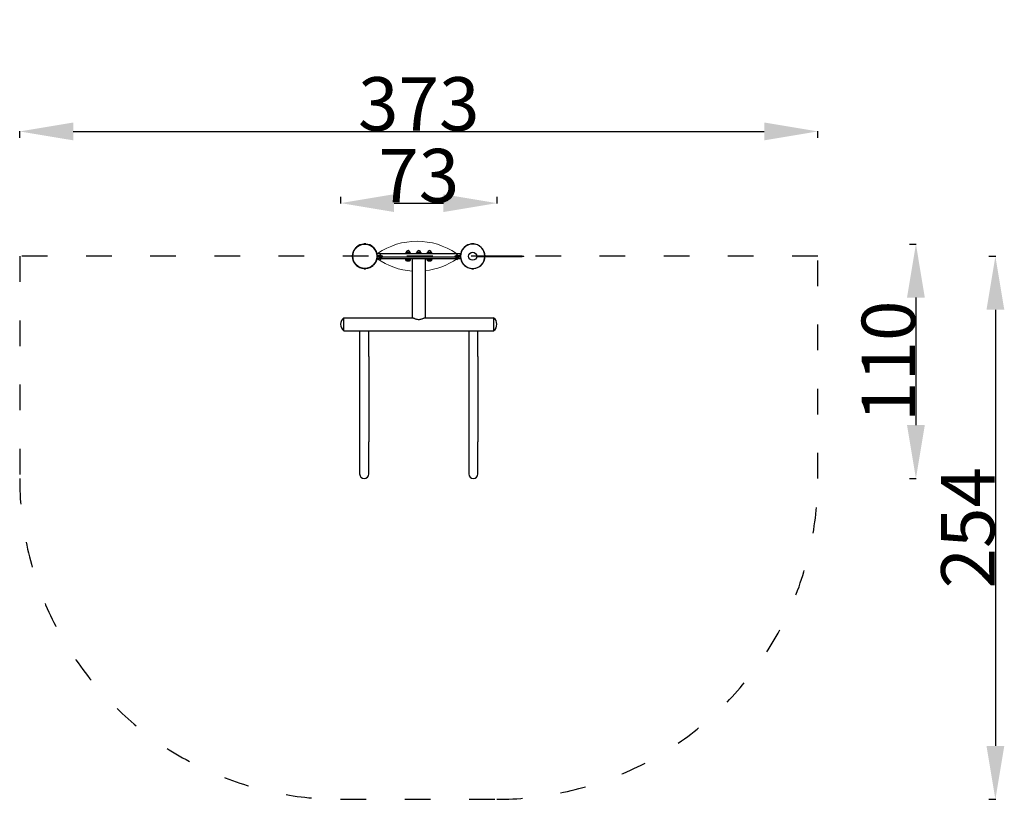
# Model space of a CAD drawing. Units: millimetres. Extents: x 28120 to 28580, y 19952 to 20316.
import ezdxf

# ---------------------------------------------------------------- set-up
doc = ezdxf.new("R2010")
doc.units = ezdxf.units.MM
doc.linetypes.add('ACAD_ISO03W100', pattern=[30, 12, -18])
doc.layers.add('Widoczne (ISO)', color=7, linetype='Continuous', lineweight=50)
doc.styles.get("Standard").update_dxf_attribs({"font": 'arial.ttf'})
doc.dimstyles.new('Karol 25', dxfattribs={"dimtxt": 25, "dimasz": 25, "dimexe": 0.18, "dimexo": 0.0625, "dimgap": 0.09, "dimtad": 1, "dimdec": 0, "dimzin": 0, "dimdsep": 46, "dimtxsty": 'Standard', "dimcen": 0.09, "dimadec": 0, "dimazin": 0, "dimtfac": 1, "dimtdec": 0, "dimtofl": 0, "dimtmove": 0, "dimatfit": 3, "dimfxl": 3, "dimfxlon": 1, "dimtolj": 1, "dimtzin": 0, "dimarcsym": 0})

# ---------------------------------------------------------------- blocks, each defined once
blk = doc.blocks.new('*D2')
at = {"color": 0, "lineweight": -2, "transparency": 16777216}
for p, q in [((28535.66, 20211.27), (28538.84, 20211.27)), ((28538.66, 20186.27), (28538.66, 20126.64)), ((28535.66, 20101.64), (28538.84, 20101.64))]:
    blk.add_line(p, q, dxfattribs=at)
at = {"color": 0, "transparency": 16777216}
for points in [[(28534.49, 20186.27), (28542.82, 20186.27), (28538.66, 20211.27)], [(28534.49, 20126.64), (28542.82, 20126.64), (28538.66, 20101.64)]]:
    blk.add_solid(points, dxfattribs=at)
at = {"layer": 'Defpoints', "color": 0, "transparency": 16777216}
for p in [(28505.32, 20211.27), (28505.6, 20101.64), (28538.66, 20101.64)]:
    blk.add_point(p, dxfattribs=at)
at = {"color": 0, "transparency": 16777216, "insert": (28525.8, 20156.46), "char_height": 25, "attachment_point": 5, "rotation": 90}
blk.add_mtext('\\A1;110', dxfattribs=at)
blk = doc.blocks.new('*D4')
at = {"color": 0, "lineweight": -2, "transparency": 16777216}
for p, q in [((28269.79, 20233.4), (28269.79, 20230.22)), ((28294.79, 20230.4), (28317.8, 20230.4)), ((28342.8, 20233.4), (28342.8, 20230.22))]:
    blk.add_line(p, q, dxfattribs=at)
at = {"color": 0, "transparency": 16777216}
for points in [[(28294.79, 20234.57), (28294.79, 20226.23), (28269.79, 20230.4)], [(28317.8, 20234.57), (28317.8, 20226.23), (28342.8, 20230.4)]]:
    blk.add_solid(points, dxfattribs=at)
at = {"layer": 'Defpoints', "color": 0, "transparency": 16777216}
for p in [(28269.79, 20316.17), (28342.8, 20316.17), (28342.8, 20230.4)]:
    blk.add_point(p, dxfattribs=at)
at = {"color": 0, "transparency": 16777216, "insert": (28306.3, 20243.26), "char_height": 25, "attachment_point": 5}
blk.add_mtext('\\A1;73', dxfattribs=at)
blk = doc.blocks.new('*D5')
at = {"color": 0, "lineweight": -2, "transparency": 16777216}
for p, q in [((28119.79, 20260.92), (28119.79, 20264.1)), ((28144.79, 20263.92), (28467.8, 20263.92)), ((28492.8, 20260.92), (28492.8, 20264.1))]:
    blk.add_line(p, q, dxfattribs=at)
at = {"color": 0, "transparency": 16777216}
for points in [[(28144.79, 20268.09), (28144.79, 20259.76), (28119.79, 20263.92)], [(28467.8, 20268.09), (28467.8, 20259.76), (28492.8, 20263.92)]]:
    blk.add_solid(points, dxfattribs=at)
at = {"layer": 'Defpoints', "color": 0, "transparency": 16777216}
for p in [(28492.8, 20263.92), (28119.79, 20252.3), (28492.8, 20252.3)]:
    blk.add_point(p, dxfattribs=at)
at = {"color": 0, "transparency": 16777216, "insert": (28306.3, 20276.79), "char_height": 25, "attachment_point": 5}
blk.add_mtext('\\A1;373', dxfattribs=at)
blk = doc.blocks.new('*D6')
at = {"color": 0, "lineweight": -2, "transparency": 16777216}
for p, q in [((28572.8, 20205.56), (28575.98, 20205.56)), ((28575.8, 20180.56), (28575.8, 19976.64)), ((28572.8, 19951.64), (28575.98, 19951.64))]:
    blk.add_line(p, q, dxfattribs=at)
at = {"color": 0, "transparency": 16777216}
for points in [[(28571.63, 20180.56), (28579.97, 20180.56), (28575.8, 20205.56)], [(28571.63, 19976.64), (28579.97, 19976.64), (28575.8, 19951.64)]]:
    blk.add_solid(points, dxfattribs=at)
at = {"layer": 'Defpoints', "color": 0, "transparency": 16777216}
for p in [(28556.31, 20205.56), (28406.31, 19951.64), (28575.8, 19951.64)]:
    blk.add_point(p, dxfattribs=at)
at = {"color": 0, "transparency": 16777216, "insert": (28562.95, 20078.6), "char_height": 25, "attachment_point": 5, "rotation": 90}
blk.add_mtext('\\A1;254', dxfattribs=at)
blk = doc.blocks.new('A$C38853ADF')
at = {"layer": 'Widoczne (ISO)', "lineweight": 25}
for p, q in [((-235.04, 131.21), (-235.47, 130.79)), ((-230.71, 132.72), (-231.71, 132.72)), ((-231.71, 132.67), (-231.71, 132.72)), ((-230.71, 132.67), (-231.71, 132.67)), ((-231.46, 132.67), (-231.46, 132.67)), ((-231.01, 132.82), (-231.41, 132.82)), ((-230.96, 132.67), (-230.96, 132.67)), ((-230.71, 132.67), (-230.71, 132.72)), ((-226.96, 130.79), (-227.39, 131.21)), ((-184.61, 131.21), (-185.04, 130.79)), ((-180.28, 132.72), (-181.28, 132.72)), ((-181.28, 132.67), (-181.28, 132.72)), ((-180.28, 132.67), (-181.28, 132.67)), ((-181.03, 132.67), (-181.03, 132.67)), ((-180.58, 132.82), (-180.98, 132.82)), ((-180.53, 132.67), (-180.53, 132.67)), ((-180.28, 132.67), (-180.28, 132.72)), ((-176.53, 130.79), (-176.96, 131.21)), ((-224, 127.16), (-225.5, 127.16)), ((-225.5, 126.76), (-225.5, 127.16)), ((-225.5, 126.76), (-225, 126.76)), ((-225.4, 127.16), (-225.4, 128.31)), ((-225.4, 128.31), (-186.6, 128.31)), ((-225.4, 125.81), (-225.4, 126.76)), ((-224.24, 125.81), (-225.4, 125.81)), ((-225, 126.76), (-224.19, 126.76)), ((-225, 126.76), (-225, 126.56)), ((-224.19, 126.56), (-225, 126.56)), ((-224.4, 126.48), (-224.4, 126.53)), ((-223.41, 127.18), (-224.38, 127.18)), ((-224.38, 127.16), (-224.38, 127.18)), ((-223.42, 126.46), (-224.37, 126.46)), ((-224.34, 126.44), (-224.34, 126.44)), ((-224.34, 126.08), (-224.34, 126.44)), ((-224.34, 126.44), (-224.34, 126.08)), ((-224.34, 126.08), (-224.34, 126.08)), ((-224.3, 126.06), (-224.25, 126.06)), ((-224.3, 126.06), (-224.3, 125.91)), ((-224.25, 126.06), (-223.9, 126.06)), ((-223.55, 125.86), (-224.25, 125.86)), ((-224.19, 126.76), (-187.81, 126.76)), ((-187.81, 126.56), (-224.19, 126.56)), ((-223.65, 127.43), (-224.15, 127.43)), ((-224.15, 126.44), (-224.08, 126.44)), ((-224.15, 126.44), (-224.15, 126.08)), ((-224.08, 126.08), (-224.15, 126.08)), ((-224.08, 126.08), (-224.08, 126.44)), ((-224, 127.16), (-223, 127.16)), ((-223.9, 126.06), (-223.55, 126.06)), ((-223.72, 126.44), (-223.64, 126.44)), ((-223.72, 126.44), (-223.72, 126.08)), ((-223.64, 126.08), (-223.72, 126.08)), ((-223.64, 126.08), (-223.64, 126.44)), ((-188.44, 125.81), (-223.56, 125.81)), ((-223.55, 126.06), (-223.5, 126.06)), ((-223.5, 126.06), (-223.5, 125.91)), ((-223.46, 126.44), (-223.46, 126.44)), ((-223.46, 126.44), (-223.46, 126.08)), ((-223.46, 126.44), (-223.46, 126.08)), ((-223.46, 126.08), (-223.46, 126.08)), ((-223.41, 127.16), (-223.41, 127.18)), ((-223.4, 126.48), (-223.4, 126.53)), ((-223, 126.76), (-223, 127.16)), ((-212.2, 125.48), (-209.8, 125.48)), ((-212.2, 125.48), (-212.2, 125.38)), ((-212.2, 125.38), (-209.8, 125.38)), ((-212.1, 125.51), (-212.1, 125.76)), ((-212.07, 125.78), (-209.92, 125.78)), ((-212.05, 128.55), (-212.05, 128.55)), ((-212.05, 128.31), (-212.05, 128.55)), ((-212.05, 128.31), (-212.05, 128.55)), ((-211.95, 128.63), (-211.95, 128.78)), ((-211.82, 128.63), (-211.95, 128.63)), ((-211.9, 128.83), (-210.1, 128.83)), ((-211, 128.63), (-211.82, 128.63)), ((-211.6, 125.78), (-211.6, 125.81)), ((-211.6, 124.83), (-210.4, 124.83)), ((-211.59, 128.55), (-211.46, 128.55)), ((-211.59, 128.55), (-211.59, 128.31)), ((-211.46, 128.31), (-211.46, 128.55)), ((-210.18, 128.63), (-211, 128.63)), ((-210.54, 128.55), (-210.41, 128.55)), ((-210.54, 128.55), (-210.54, 128.31)), ((-210.41, 128.31), (-210.41, 128.55)), ((-210.4, 125.78), (-210.4, 125.81)), ((-210.05, 128.63), (-210.18, 128.63)), ((-210.05, 128.63), (-210.05, 128.78)), ((-209.95, 128.55), (-209.94, 128.55)), ((-209.95, 128.55), (-209.95, 128.31)), ((-209.94, 128.31), (-209.94, 128.55)), ((-209.9, 125.51), (-209.9, 125.76)), ((-209.8, 125.48), (-209.8, 125.38)), ((-209.01, 125.81), (-209.01, 98.17)), ((-207.05, 128.55), (-207.05, 128.55)), ((-207.05, 128.31), (-207.05, 128.55)), ((-207.05, 128.31), (-207.05, 128.55)), ((-206.95, 128.63), (-206.95, 128.78)), ((-206.82, 128.63), (-206.95, 128.63)), ((-206.9, 128.83), (-205.1, 128.83)), ((-206, 128.63), (-206.82, 128.63)), ((-206.59, 128.55), (-206.46, 128.55)), ((-206.59, 128.55), (-206.59, 128.31)), ((-206.46, 128.31), (-206.46, 128.55)), ((-205.18, 128.63), (-206, 128.63)), ((-205.54, 128.55), (-205.41, 128.55)), ((-205.54, 128.55), (-205.54, 128.31)), ((-205.41, 128.31), (-205.41, 128.55)), ((-205.05, 128.63), (-205.18, 128.63)), ((-205.05, 128.63), (-205.05, 128.78)), ((-204.95, 128.55), (-204.94, 128.55)), ((-204.95, 128.55), (-204.95, 128.31)), ((-204.94, 128.31), (-204.94, 128.55)), ((-202.98, 125.81), (-202.98, 98.17)), ((-202.2, 125.48), (-199.8, 125.48)), ((-202.2, 125.48), (-202.2, 125.38)), ((-202.2, 125.38), (-199.8, 125.38)), ((-202.1, 125.51), (-202.1, 125.76)), ((-202.07, 125.78), (-199.92, 125.78)), ((-202.05, 128.55), (-202.05, 128.55)), ((-202.05, 128.31), (-202.05, 128.55)), ((-202.05, 128.31), (-202.05, 128.55)), ((-201.95, 128.63), (-201.95, 128.78)), ((-201.82, 128.63), (-201.95, 128.63)), ((-201.9, 128.83), (-200.1, 128.83)), ((-201, 128.63), (-201.82, 128.63)), ((-201.6, 125.78), (-201.6, 125.81)), ((-201.6, 124.83), (-200.4, 124.83)), ((-201.59, 128.55), (-201.46, 128.55)), ((-201.59, 128.55), (-201.59, 128.31)), ((-201.46, 128.31), (-201.46, 128.55)), ((-200.18, 128.63), (-201, 128.63)), ((-200.54, 128.55), (-200.41, 128.55)), ((-200.54, 128.55), (-200.54, 128.31)), ((-200.41, 128.31), (-200.41, 128.55)), ((-200.4, 125.78), (-200.4, 125.81)), ((-200.05, 128.63), (-200.18, 128.63)), ((-200.05, 128.63), (-200.05, 128.78)), ((-199.95, 128.55), (-199.94, 128.55)), ((-199.95, 128.55), (-199.95, 128.31)), ((-199.94, 128.31), (-199.94, 128.55)), ((-199.9, 125.51), (-199.9, 125.76)), ((-199.8, 125.48), (-199.8, 125.38)), ((-189, 127.16), (-188, 127.16)), ((-189, 126.76), (-189, 127.16)), ((-188.6, 126.48), (-188.6, 126.53)), ((-187.61, 127.18), (-188.58, 127.18)), ((-188.58, 127.16), (-188.58, 127.18)), ((-187.62, 126.46), (-188.57, 126.46)), ((-188.54, 126.44), (-188.54, 126.44)), ((-188.54, 126.08), (-188.54, 126.44)), ((-188.54, 126.44), (-188.54, 126.08)), ((-188.54, 126.08), (-188.54, 126.08)), ((-188.5, 126.06), (-188.45, 126.06)), ((-188.5, 126.06), (-188.5, 125.91)), ((-188.45, 126.06), (-188.1, 126.06)), ((-187.75, 125.86), (-188.45, 125.86)), ((-187.85, 127.43), (-188.35, 127.43)), ((-188.35, 126.44), (-188.28, 126.44)), ((-188.35, 126.44), (-188.35, 126.08)), ((-188.28, 126.08), (-188.35, 126.08)), ((-188.28, 126.08), (-188.28, 126.44)), ((-188.1, 126.06), (-187.75, 126.06)), ((-186.5, 127.16), (-188, 127.16)), ((-187.92, 126.44), (-187.84, 126.44)), ((-187.92, 126.44), (-187.92, 126.08)), ((-187.84, 126.08), (-187.92, 126.08)), ((-187.84, 126.08), (-187.84, 126.44)), ((-187.81, 126.76), (-187, 126.76)), ((-187, 126.56), (-187.81, 126.56)), ((-186.6, 125.81), (-187.76, 125.81)), ((-187.75, 126.06), (-187.7, 126.06)), ((-187.7, 126.06), (-187.7, 125.91)), ((-187.66, 126.44), (-187.66, 126.44)), ((-187.66, 126.44), (-187.66, 126.08)), ((-187.66, 126.44), (-187.66, 126.08)), ((-187.66, 126.08), (-187.66, 126.08)), ((-187.61, 127.16), (-187.61, 127.18)), ((-187.6, 126.48), (-187.6, 126.53)), ((-187, 126.76), (-187, 126.56)), ((-187, 126.76), (-186.5, 126.76)), ((-186.6, 128.31), (-186.6, 127.16)), ((-186.6, 126.76), (-186.6, 125.81)), ((-157.65, 127.06), (-178.88, 127.06)), ((-178.88, 126.86), (-178.88, 127.06)), ((-178.88, 126.86), (-157.65, 126.86)), ((-157.65, 127.06), (-156.88, 127.06)), ((-156.88, 126.86), (-157.65, 126.86)), ((-156.88, 126.86), (-156.88, 127.06)), ((-235.47, 123.13), (-235.04, 122.71)), ((-231.71, 121.24), (-230.71, 121.24)), ((-231.71, 121.24), (-231.71, 121.19)), ((-231.71, 121.19), (-230.71, 121.19)), ((-231.46, 121.25), (-231.46, 121.24)), ((-231.41, 121.09), (-231.01, 121.09)), ((-230.96, 121.25), (-230.96, 121.24)), ((-230.71, 121.24), (-230.71, 121.19)), ((-227.39, 122.71), (-226.96, 123.13)), ((-185.04, 123.13), (-184.61, 122.71)), ((-181.28, 121.24), (-180.28, 121.24)), ((-181.28, 121.24), (-181.28, 121.19)), ((-181.28, 121.19), (-180.28, 121.19)), ((-181.03, 121.25), (-181.03, 121.24)), ((-180.98, 121.09), (-180.58, 121.09)), ((-180.53, 121.25), (-180.53, 121.24)), ((-180.28, 121.24), (-180.28, 121.19)), ((-176.96, 122.71), (-176.53, 123.13)), ((-241, 92.14), (-241, 98.17)), ((-241, 98.17), (-209.01, 98.17)), ((-241, 92.14), (-241, 98.17)), ((-202.98, 98.17), (-171, 98.17)), ((-171, 98.17), (-171, 92.14)), ((-171, 98.17), (-171, 92.14)), ((-241, 92.14), (-171, 92.14)), ((-233.62, 92.14), (-233.62, 80.16)), ((-229.38, 80.16), (-229.38, 92.14)), ((-182.62, 92.14), (-182.62, 80.16)), ((-178.38, 80.16), (-178.38, 92.14)), ((-233.62, 80.16), (-233.62, 40.16)), ((-229.38, 80.16), (-229.38, 40.16)), ((-182.62, 80.16), (-182.62, 40.16)), ((-178.38, 80.16), (-178.38, 40.16)), ((-233.62, 40.16), (-233.62, 25.16)), ((-229.38, 25.16), (-229.38, 40.16)), ((-182.62, 40.16), (-182.62, 25.16)), ((-178.38, 25.16), (-178.38, 40.16))]:
    blk.add_line(p, q, dxfattribs=at)
at = {"layer": 'Widoczne (ISO)', "lineweight": 25, "flags": 128}
for points in [[(-224.25, 126.46), (-224.25, 126.46), (-224.25, 126.46), (-224.26, 126.46), (-224.26, 126.46), (-224.26, 126.46), (-224.27, 126.46), (-224.27, 126.46), (-224.28, 126.46), (-224.28, 126.46), (-224.28, 126.46), (-224.29, 126.46), (-224.29, 126.46), (-224.3, 126.45), (-224.3, 126.45), (-224.3, 126.45), (-224.31, 126.45), (-224.31, 126.45), (-224.31, 126.45), (-224.32, 126.45), (-224.32, 126.44), (-224.33, 126.44), (-224.33, 126.44), (-224.33, 126.44), (-224.34, 126.44)], [(-224.34, 126.08), (-224.33, 126.08), (-224.33, 126.08), (-224.33, 126.08), (-224.32, 126.08), (-224.32, 126.07), (-224.31, 126.07), (-224.31, 126.07), (-224.31, 126.07), (-224.3, 126.07), (-224.3, 126.07), (-224.3, 126.07), (-224.29, 126.06), (-224.29, 126.06), (-224.28, 126.06), (-224.28, 126.06), (-224.28, 126.06), (-224.27, 126.06), (-224.27, 126.06), (-224.26, 126.06), (-224.26, 126.06), (-224.26, 126.06), (-224.25, 126.06), (-224.25, 126.06), (-224.25, 126.06)], [(-224.15, 126.44), (-224.16, 126.44), (-224.16, 126.44), (-224.16, 126.44), (-224.17, 126.44), (-224.17, 126.45), (-224.18, 126.45), (-224.18, 126.45), (-224.18, 126.45), (-224.19, 126.45), (-224.19, 126.45), (-224.2, 126.45), (-224.2, 126.46), (-224.2, 126.46), (-224.21, 126.46), (-224.21, 126.46), (-224.22, 126.46), (-224.22, 126.46), (-224.22, 126.46), (-224.23, 126.46), (-224.23, 126.46), (-224.23, 126.46), (-224.24, 126.46), (-224.24, 126.46), (-224.25, 126.46)], [(-224.25, 126.06), (-224.24, 126.06), (-224.24, 126.06), (-224.23, 126.06), (-224.23, 126.06), (-224.23, 126.06), (-224.22, 126.06), (-224.22, 126.06), (-224.22, 126.06), (-224.21, 126.06), (-224.21, 126.06), (-224.2, 126.06), (-224.2, 126.06), (-224.2, 126.07), (-224.19, 126.07), (-224.19, 126.07), (-224.18, 126.07), (-224.18, 126.07), (-224.18, 126.07), (-224.17, 126.07), (-224.17, 126.08), (-224.16, 126.08), (-224.16, 126.08), (-224.16, 126.08), (-224.15, 126.08)], [(-223.9, 126.46), (-223.91, 126.46), (-223.91, 126.46), (-223.92, 126.46), (-223.93, 126.46), (-223.94, 126.46), (-223.94, 126.46), (-223.95, 126.46), (-223.96, 126.46), (-223.97, 126.46), (-223.98, 126.46), (-223.98, 126.46), (-223.99, 126.46), (-224, 126.45), (-224.01, 126.45), (-224.01, 126.45), (-224.02, 126.45), (-224.03, 126.45), (-224.04, 126.45), (-224.05, 126.45), (-224.05, 126.44), (-224.06, 126.44), (-224.07, 126.44), (-224.08, 126.44), (-224.08, 126.44)], [(-224.08, 126.08), (-224.08, 126.08), (-224.07, 126.08), (-224.06, 126.08), (-224.05, 126.08), (-224.05, 126.07), (-224.04, 126.07), (-224.03, 126.07), (-224.02, 126.07), (-224.01, 126.07), (-224.01, 126.07), (-224, 126.07), (-223.99, 126.06), (-223.98, 126.06), (-223.98, 126.06), (-223.97, 126.06), (-223.96, 126.06), (-223.95, 126.06), (-223.94, 126.06), (-223.94, 126.06), (-223.93, 126.06), (-223.92, 126.06), (-223.91, 126.06), (-223.91, 126.06), (-223.9, 126.06)], [(-223.72, 126.44), (-223.72, 126.44), (-223.73, 126.44), (-223.74, 126.44), (-223.75, 126.44), (-223.75, 126.45), (-223.76, 126.45), (-223.77, 126.45), (-223.78, 126.45), (-223.78, 126.45), (-223.79, 126.45), (-223.8, 126.45), (-223.81, 126.46), (-223.82, 126.46), (-223.82, 126.46), (-223.83, 126.46), (-223.84, 126.46), (-223.85, 126.46), (-223.85, 126.46), (-223.86, 126.46), (-223.87, 126.46), (-223.88, 126.46), (-223.88, 126.46), (-223.89, 126.46), (-223.9, 126.46)], [(-223.9, 126.06), (-223.89, 126.06), (-223.88, 126.06), (-223.88, 126.06), (-223.87, 126.06), (-223.86, 126.06), (-223.85, 126.06), (-223.85, 126.06), (-223.84, 126.06), (-223.83, 126.06), (-223.82, 126.06), (-223.82, 126.06), (-223.81, 126.06), (-223.8, 126.07), (-223.79, 126.07), (-223.78, 126.07), (-223.78, 126.07), (-223.77, 126.07), (-223.76, 126.07), (-223.75, 126.07), (-223.75, 126.08), (-223.74, 126.08), (-223.73, 126.08), (-223.72, 126.08), (-223.72, 126.08)], [(-223.55, 126.46), (-223.56, 126.46), (-223.56, 126.46), (-223.56, 126.46), (-223.57, 126.46), (-223.57, 126.46), (-223.58, 126.46), (-223.58, 126.46), (-223.58, 126.46), (-223.59, 126.46), (-223.59, 126.46), (-223.59, 126.46), (-223.6, 126.46), (-223.6, 126.45), (-223.61, 126.45), (-223.61, 126.45), (-223.61, 126.45), (-223.62, 126.45), (-223.62, 126.45), (-223.63, 126.45), (-223.63, 126.44), (-223.63, 126.44), (-223.64, 126.44), (-223.64, 126.44), (-223.64, 126.44)], [(-223.64, 126.08), (-223.64, 126.08), (-223.64, 126.08), (-223.63, 126.08), (-223.63, 126.08), (-223.63, 126.07), (-223.62, 126.07), (-223.62, 126.07), (-223.61, 126.07), (-223.61, 126.07), (-223.61, 126.07), (-223.6, 126.07), (-223.6, 126.06), (-223.59, 126.06), (-223.59, 126.06), (-223.59, 126.06), (-223.58, 126.06), (-223.58, 126.06), (-223.58, 126.06), (-223.57, 126.06), (-223.57, 126.06), (-223.56, 126.06), (-223.56, 126.06), (-223.56, 126.06), (-223.55, 126.06)], [(-223.46, 126.44), (-223.46, 126.44), (-223.47, 126.44), (-223.47, 126.44), (-223.48, 126.44), (-223.48, 126.45), (-223.48, 126.45), (-223.49, 126.45), (-223.49, 126.45), (-223.5, 126.45), (-223.5, 126.45), (-223.5, 126.45), (-223.51, 126.46), (-223.51, 126.46), (-223.51, 126.46), (-223.52, 126.46), (-223.52, 126.46), (-223.53, 126.46), (-223.53, 126.46), (-223.53, 126.46), (-223.54, 126.46), (-223.54, 126.46), (-223.55, 126.46), (-223.55, 126.46), (-223.55, 126.46)], [(-223.55, 126.06), (-223.55, 126.06), (-223.55, 126.06), (-223.54, 126.06), (-223.54, 126.06), (-223.53, 126.06), (-223.53, 126.06), (-223.53, 126.06), (-223.52, 126.06), (-223.52, 126.06), (-223.51, 126.06), (-223.51, 126.06), (-223.51, 126.06), (-223.5, 126.07), (-223.5, 126.07), (-223.5, 126.07), (-223.49, 126.07), (-223.49, 126.07), (-223.48, 126.07), (-223.48, 126.07), (-223.48, 126.08), (-223.47, 126.08), (-223.47, 126.08), (-223.46, 126.08), (-223.46, 126.08)], [(-211.82, 128.63), (-211.83, 128.63), (-211.84, 128.63), (-211.85, 128.63), (-211.86, 128.63), (-211.87, 128.63), (-211.88, 128.63), (-211.89, 128.63), (-211.9, 128.63), (-211.91, 128.63), (-211.92, 128.63), (-211.93, 128.62), (-211.94, 128.62), (-211.95, 128.62), (-211.96, 128.61), (-211.97, 128.61), (-211.98, 128.61), (-211.99, 128.6), (-212, 128.6), (-212.01, 128.59), (-212.02, 128.58), (-212.02, 128.58), (-212.03, 128.57), (-212.04, 128.56), (-212.05, 128.55)], [(-211.59, 128.55), (-211.6, 128.56), (-211.61, 128.57), (-211.62, 128.58), (-211.63, 128.58), (-211.64, 128.59), (-211.65, 128.6), (-211.65, 128.6), (-211.66, 128.61), (-211.67, 128.61), (-211.68, 128.61), (-211.69, 128.62), (-211.7, 128.62), (-211.71, 128.62), (-211.72, 128.63), (-211.73, 128.63), (-211.74, 128.63), (-211.75, 128.63), (-211.76, 128.63), (-211.77, 128.63), (-211.78, 128.63), (-211.79, 128.63), (-211.8, 128.63), (-211.81, 128.63), (-211.82, 128.63)], [(-211, 128.63), (-211.02, 128.63), (-211.04, 128.63), (-211.06, 128.63), (-211.08, 128.63), (-211.1, 128.63), (-211.12, 128.63), (-211.14, 128.63), (-211.16, 128.63), (-211.18, 128.63), (-211.2, 128.63), (-211.22, 128.62), (-211.24, 128.62), (-211.26, 128.62), (-211.28, 128.61), (-211.29, 128.61), (-211.31, 128.61), (-211.33, 128.6), (-211.35, 128.6), (-211.37, 128.59), (-211.39, 128.58), (-211.41, 128.58), (-211.42, 128.57), (-211.44, 128.56), (-211.46, 128.55)], [(-210.54, 128.55), (-210.56, 128.56), (-210.58, 128.57), (-210.59, 128.58), (-210.61, 128.58), (-210.63, 128.59), (-210.65, 128.6), (-210.67, 128.6), (-210.68, 128.61), (-210.7, 128.61), (-210.72, 128.61), (-210.74, 128.62), (-210.76, 128.62), (-210.78, 128.62), (-210.8, 128.63), (-210.82, 128.63), (-210.84, 128.63), (-210.86, 128.63), (-210.88, 128.63), (-210.9, 128.63), (-210.92, 128.63), (-210.94, 128.63), (-210.96, 128.63), (-210.98, 128.63), (-211, 128.63)], [(-210.18, 128.63), (-210.19, 128.63), (-210.2, 128.63), (-210.21, 128.63), (-210.21, 128.63), (-210.22, 128.63), (-210.23, 128.63), (-210.24, 128.63), (-210.25, 128.63), (-210.26, 128.63), (-210.27, 128.63), (-210.28, 128.62), (-210.29, 128.62), (-210.3, 128.62), (-210.31, 128.61), (-210.32, 128.61), (-210.33, 128.61), (-210.34, 128.6), (-210.35, 128.6), (-210.36, 128.59), (-210.37, 128.58), (-210.38, 128.58), (-210.39, 128.57), (-210.4, 128.56), (-210.41, 128.55)], [(-209.95, 128.55), (-209.96, 128.56), (-209.96, 128.57), (-209.97, 128.58), (-209.98, 128.58), (-209.99, 128.59), (-210, 128.6), (-210.01, 128.6), (-210.02, 128.61), (-210.03, 128.61), (-210.04, 128.61), (-210.05, 128.62), (-210.06, 128.62), (-210.07, 128.62), (-210.08, 128.63), (-210.09, 128.63), (-210.1, 128.63), (-210.11, 128.63), (-210.12, 128.63), (-210.13, 128.63), (-210.14, 128.63), (-210.15, 128.63), (-210.16, 128.63), (-210.17, 128.63), (-210.18, 128.63)], [(-206.82, 128.63), (-206.83, 128.63), (-206.84, 128.63), (-206.85, 128.63), (-206.86, 128.63), (-206.87, 128.63), (-206.88, 128.63), (-206.89, 128.63), (-206.9, 128.63), (-206.91, 128.63), (-206.92, 128.63), (-206.93, 128.62), (-206.94, 128.62), (-206.95, 128.62), (-206.96, 128.61), (-206.97, 128.61), (-206.98, 128.61), (-206.99, 128.6), (-207, 128.6), (-207.01, 128.59), (-207.02, 128.58), (-207.02, 128.58), (-207.03, 128.57), (-207.04, 128.56), (-207.05, 128.55)], [(-206.59, 128.55), (-206.6, 128.56), (-206.61, 128.57), (-206.62, 128.58), (-206.63, 128.58), (-206.64, 128.59), (-206.65, 128.6), (-206.65, 128.6), (-206.66, 128.61), (-206.67, 128.61), (-206.68, 128.61), (-206.69, 128.62), (-206.7, 128.62), (-206.71, 128.62), (-206.72, 128.63), (-206.73, 128.63), (-206.74, 128.63), (-206.75, 128.63), (-206.76, 128.63), (-206.77, 128.63), (-206.78, 128.63), (-206.79, 128.63), (-206.8, 128.63), (-206.81, 128.63), (-206.82, 128.63)], [(-206, 128.63), (-206.02, 128.63), (-206.04, 128.63), (-206.06, 128.63), (-206.08, 128.63), (-206.1, 128.63), (-206.12, 128.63), (-206.14, 128.63), (-206.16, 128.63), (-206.18, 128.63), (-206.2, 128.63), (-206.22, 128.62), (-206.24, 128.62), (-206.26, 128.62), (-206.28, 128.61), (-206.29, 128.61), (-206.31, 128.61), (-206.33, 128.6), (-206.35, 128.6), (-206.37, 128.59), (-206.39, 128.58), (-206.41, 128.58), (-206.42, 128.57), (-206.44, 128.56), (-206.46, 128.55)], [(-205.54, 128.55), (-205.56, 128.56), (-205.58, 128.57), (-205.59, 128.58), (-205.61, 128.58), (-205.63, 128.59), (-205.65, 128.6), (-205.67, 128.6), (-205.68, 128.61), (-205.7, 128.61), (-205.72, 128.61), (-205.74, 128.62), (-205.76, 128.62), (-205.78, 128.62), (-205.8, 128.63), (-205.82, 128.63), (-205.84, 128.63), (-205.86, 128.63), (-205.88, 128.63), (-205.9, 128.63), (-205.92, 128.63), (-205.94, 128.63), (-205.96, 128.63), (-205.98, 128.63), (-206, 128.63)], [(-205.18, 128.63), (-205.19, 128.63), (-205.2, 128.63), (-205.21, 128.63), (-205.21, 128.63), (-205.22, 128.63), (-205.23, 128.63), (-205.24, 128.63), (-205.25, 128.63), (-205.26, 128.63), (-205.27, 128.63), (-205.28, 128.62), (-205.29, 128.62), (-205.3, 128.62), (-205.31, 128.61), (-205.32, 128.61), (-205.33, 128.61), (-205.34, 128.6), (-205.35, 128.6), (-205.36, 128.59), (-205.37, 128.58), (-205.38, 128.58), (-205.39, 128.57), (-205.4, 128.56), (-205.41, 128.55)], [(-204.95, 128.55), (-204.96, 128.56), (-204.96, 128.57), (-204.97, 128.58), (-204.98, 128.58), (-204.99, 128.59), (-205, 128.6), (-205.01, 128.6), (-205.02, 128.61), (-205.03, 128.61), (-205.04, 128.61), (-205.05, 128.62), (-205.06, 128.62), (-205.07, 128.62), (-205.08, 128.63), (-205.09, 128.63), (-205.1, 128.63), (-205.11, 128.63), (-205.12, 128.63), (-205.13, 128.63), (-205.14, 128.63), (-205.15, 128.63), (-205.16, 128.63), (-205.17, 128.63), (-205.18, 128.63)], [(-201.82, 128.63), (-201.83, 128.63), (-201.84, 128.63), (-201.85, 128.63), (-201.86, 128.63), (-201.87, 128.63), (-201.88, 128.63), (-201.89, 128.63), (-201.9, 128.63), (-201.91, 128.63), (-201.92, 128.63), (-201.93, 128.62), (-201.94, 128.62), (-201.95, 128.62), (-201.96, 128.61), (-201.97, 128.61), (-201.98, 128.61), (-201.99, 128.6), (-202, 128.6), (-202.01, 128.59), (-202.02, 128.58), (-202.02, 128.58), (-202.03, 128.57), (-202.04, 128.56), (-202.05, 128.55)], [(-201.59, 128.55), (-201.6, 128.56), (-201.61, 128.57), (-201.62, 128.58), (-201.63, 128.58), (-201.64, 128.59), (-201.65, 128.6), (-201.65, 128.6), (-201.66, 128.61), (-201.67, 128.61), (-201.68, 128.61), (-201.69, 128.62), (-201.7, 128.62), (-201.71, 128.62), (-201.72, 128.63), (-201.73, 128.63), (-201.74, 128.63), (-201.75, 128.63), (-201.76, 128.63), (-201.77, 128.63), (-201.78, 128.63), (-201.79, 128.63), (-201.8, 128.63), (-201.81, 128.63), (-201.82, 128.63)], [(-201, 128.63), (-201.02, 128.63), (-201.04, 128.63), (-201.06, 128.63), (-201.08, 128.63), (-201.1, 128.63), (-201.12, 128.63), (-201.14, 128.63), (-201.16, 128.63), (-201.18, 128.63), (-201.2, 128.63), (-201.22, 128.62), (-201.24, 128.62), (-201.26, 128.62), (-201.28, 128.61), (-201.29, 128.61), (-201.31, 128.61), (-201.33, 128.6), (-201.35, 128.6), (-201.37, 128.59), (-201.39, 128.58), (-201.41, 128.58), (-201.42, 128.57), (-201.44, 128.56), (-201.46, 128.55)], [(-200.54, 128.55), (-200.56, 128.56), (-200.58, 128.57), (-200.59, 128.58), (-200.61, 128.58), (-200.63, 128.59), (-200.65, 128.6), (-200.67, 128.6), (-200.68, 128.61), (-200.7, 128.61), (-200.72, 128.61), (-200.74, 128.62), (-200.76, 128.62), (-200.78, 128.62), (-200.8, 128.63), (-200.82, 128.63), (-200.84, 128.63), (-200.86, 128.63), (-200.88, 128.63), (-200.9, 128.63), (-200.92, 128.63), (-200.94, 128.63), (-200.96, 128.63), (-200.98, 128.63), (-201, 128.63)], [(-200.18, 128.63), (-200.19, 128.63), (-200.2, 128.63), (-200.21, 128.63), (-200.21, 128.63), (-200.22, 128.63), (-200.23, 128.63), (-200.24, 128.63), (-200.25, 128.63), (-200.26, 128.63), (-200.27, 128.63), (-200.28, 128.62), (-200.29, 128.62), (-200.3, 128.62), (-200.31, 128.61), (-200.32, 128.61), (-200.33, 128.61), (-200.34, 128.6), (-200.35, 128.6), (-200.36, 128.59), (-200.37, 128.58), (-200.38, 128.58), (-200.39, 128.57), (-200.4, 128.56), (-200.41, 128.55)], [(-199.95, 128.55), (-199.96, 128.56), (-199.96, 128.57), (-199.97, 128.58), (-199.98, 128.58), (-199.99, 128.59), (-200, 128.6), (-200.01, 128.6), (-200.02, 128.61), (-200.03, 128.61), (-200.04, 128.61), (-200.05, 128.62), (-200.06, 128.62), (-200.07, 128.62), (-200.08, 128.63), (-200.09, 128.63), (-200.1, 128.63), (-200.11, 128.63), (-200.12, 128.63), (-200.13, 128.63), (-200.14, 128.63), (-200.15, 128.63), (-200.16, 128.63), (-200.17, 128.63), (-200.18, 128.63)], [(-188.45, 126.46), (-188.45, 126.46), (-188.45, 126.46), (-188.46, 126.46), (-188.46, 126.46), (-188.46, 126.46), (-188.47, 126.46), (-188.47, 126.46), (-188.48, 126.46), (-188.48, 126.46), (-188.48, 126.46), (-188.49, 126.46), (-188.49, 126.46), (-188.5, 126.45), (-188.5, 126.45), (-188.5, 126.45), (-188.51, 126.45), (-188.51, 126.45), (-188.51, 126.45), (-188.52, 126.45), (-188.52, 126.44), (-188.53, 126.44), (-188.53, 126.44), (-188.53, 126.44), (-188.54, 126.44)], [(-188.54, 126.08), (-188.53, 126.08), (-188.53, 126.08), (-188.53, 126.08), (-188.52, 126.08), (-188.52, 126.07), (-188.51, 126.07), (-188.51, 126.07), (-188.51, 126.07), (-188.5, 126.07), (-188.5, 126.07), (-188.5, 126.07), (-188.49, 126.06), (-188.49, 126.06), (-188.48, 126.06), (-188.48, 126.06), (-188.48, 126.06), (-188.47, 126.06), (-188.47, 126.06), (-188.46, 126.06), (-188.46, 126.06), (-188.46, 126.06), (-188.45, 126.06), (-188.45, 126.06), (-188.45, 126.06)], [(-188.35, 126.44), (-188.36, 126.44), (-188.36, 126.44), (-188.36, 126.44), (-188.37, 126.44), (-188.37, 126.45), (-188.38, 126.45), (-188.38, 126.45), (-188.38, 126.45), (-188.39, 126.45), (-188.39, 126.45), (-188.4, 126.45), (-188.4, 126.46), (-188.4, 126.46), (-188.41, 126.46), (-188.41, 126.46), (-188.42, 126.46), (-188.42, 126.46), (-188.42, 126.46), (-188.43, 126.46), (-188.43, 126.46), (-188.43, 126.46), (-188.44, 126.46), (-188.44, 126.46), (-188.45, 126.46)], [(-188.45, 126.06), (-188.44, 126.06), (-188.44, 126.06), (-188.43, 126.06), (-188.43, 126.06), (-188.43, 126.06), (-188.42, 126.06), (-188.42, 126.06), (-188.42, 126.06), (-188.41, 126.06), (-188.41, 126.06), (-188.4, 126.06), (-188.4, 126.06), (-188.4, 126.07), (-188.39, 126.07), (-188.39, 126.07), (-188.38, 126.07), (-188.38, 126.07), (-188.38, 126.07), (-188.37, 126.07), (-188.37, 126.08), (-188.36, 126.08), (-188.36, 126.08), (-188.36, 126.08), (-188.35, 126.08)], [(-188.1, 126.46), (-188.11, 126.46), (-188.11, 126.46), (-188.12, 126.46), (-188.13, 126.46), (-188.14, 126.46), (-188.14, 126.46), (-188.15, 126.46), (-188.16, 126.46), (-188.17, 126.46), (-188.18, 126.46), (-188.18, 126.46), (-188.19, 126.46), (-188.2, 126.45), (-188.21, 126.45), (-188.21, 126.45), (-188.22, 126.45), (-188.23, 126.45), (-188.24, 126.45), (-188.25, 126.45), (-188.25, 126.44), (-188.26, 126.44), (-188.27, 126.44), (-188.28, 126.44), (-188.28, 126.44)], [(-188.28, 126.08), (-188.28, 126.08), (-188.27, 126.08), (-188.26, 126.08), (-188.25, 126.08), (-188.25, 126.07), (-188.24, 126.07), (-188.23, 126.07), (-188.22, 126.07), (-188.21, 126.07), (-188.21, 126.07), (-188.2, 126.07), (-188.19, 126.06), (-188.18, 126.06), (-188.18, 126.06), (-188.17, 126.06), (-188.16, 126.06), (-188.15, 126.06), (-188.14, 126.06), (-188.14, 126.06), (-188.13, 126.06), (-188.12, 126.06), (-188.11, 126.06), (-188.11, 126.06), (-188.1, 126.06)], [(-187.92, 126.44), (-187.92, 126.44), (-187.93, 126.44), (-187.94, 126.44), (-187.95, 126.44), (-187.95, 126.45), (-187.96, 126.45), (-187.97, 126.45), (-187.98, 126.45), (-187.98, 126.45), (-187.99, 126.45), (-188, 126.45), (-188.01, 126.46), (-188.02, 126.46), (-188.02, 126.46), (-188.03, 126.46), (-188.04, 126.46), (-188.05, 126.46), (-188.05, 126.46), (-188.06, 126.46), (-188.07, 126.46), (-188.08, 126.46), (-188.08, 126.46), (-188.09, 126.46), (-188.1, 126.46)], [(-188.1, 126.06), (-188.09, 126.06), (-188.08, 126.06), (-188.08, 126.06), (-188.07, 126.06), (-188.06, 126.06), (-188.05, 126.06), (-188.05, 126.06), (-188.04, 126.06), (-188.03, 126.06), (-188.02, 126.06), (-188.02, 126.06), (-188.01, 126.06), (-188, 126.07), (-187.99, 126.07), (-187.98, 126.07), (-187.98, 126.07), (-187.97, 126.07), (-187.96, 126.07), (-187.95, 126.07), (-187.95, 126.08), (-187.94, 126.08), (-187.93, 126.08), (-187.92, 126.08), (-187.92, 126.08)], [(-187.75, 126.46), (-187.76, 126.46), (-187.76, 126.46), (-187.76, 126.46), (-187.77, 126.46), (-187.77, 126.46), (-187.78, 126.46), (-187.78, 126.46), (-187.78, 126.46), (-187.79, 126.46), (-187.79, 126.46), (-187.79, 126.46), (-187.8, 126.46), (-187.8, 126.45), (-187.81, 126.45), (-187.81, 126.45), (-187.81, 126.45), (-187.82, 126.45), (-187.82, 126.45), (-187.83, 126.45), (-187.83, 126.44), (-187.83, 126.44), (-187.84, 126.44), (-187.84, 126.44), (-187.84, 126.44)], [(-187.84, 126.08), (-187.84, 126.08), (-187.84, 126.08), (-187.83, 126.08), (-187.83, 126.08), (-187.83, 126.07), (-187.82, 126.07), (-187.82, 126.07), (-187.81, 126.07), (-187.81, 126.07), (-187.81, 126.07), (-187.8, 126.07), (-187.8, 126.06), (-187.79, 126.06), (-187.79, 126.06), (-187.79, 126.06), (-187.78, 126.06), (-187.78, 126.06), (-187.78, 126.06), (-187.77, 126.06), (-187.77, 126.06), (-187.76, 126.06), (-187.76, 126.06), (-187.76, 126.06), (-187.75, 126.06)], [(-187.66, 126.44), (-187.66, 126.44), (-187.67, 126.44), (-187.67, 126.44), (-187.68, 126.44), (-187.68, 126.45), (-187.68, 126.45), (-187.69, 126.45), (-187.69, 126.45), (-187.7, 126.45), (-187.7, 126.45), (-187.7, 126.45), (-187.71, 126.46), (-187.71, 126.46), (-187.71, 126.46), (-187.72, 126.46), (-187.72, 126.46), (-187.73, 126.46), (-187.73, 126.46), (-187.73, 126.46), (-187.74, 126.46), (-187.74, 126.46), (-187.75, 126.46), (-187.75, 126.46), (-187.75, 126.46)], [(-187.75, 126.06), (-187.75, 126.06), (-187.75, 126.06), (-187.74, 126.06), (-187.74, 126.06), (-187.73, 126.06), (-187.73, 126.06), (-187.73, 126.06), (-187.72, 126.06), (-187.72, 126.06), (-187.71, 126.06), (-187.71, 126.06), (-187.71, 126.06), (-187.7, 126.07), (-187.7, 126.07), (-187.7, 126.07), (-187.69, 126.07), (-187.69, 126.07), (-187.68, 126.07), (-187.68, 126.07), (-187.68, 126.08), (-187.67, 126.08), (-187.67, 126.08), (-187.66, 126.08), (-187.66, 126.08)], [(-208.97, 98.13), (-208.89, 98.17), (-208.77, 98.17), (-208.61, 98.13), (-208.41, 98.06), (-208.18, 97.97), (-207.93, 97.87), (-207.66, 97.76), (-207.36, 97.66), (-207.03, 97.55), (-206.7, 97.47), (-206.35, 97.42), (-206, 97.4), (-205.65, 97.42), (-205.3, 97.47), (-204.96, 97.55), (-204.64, 97.66), (-204.34, 97.76), (-204.07, 97.87), (-203.82, 97.97), (-203.59, 98.06), (-203.39, 98.13), (-203.23, 98.17), (-203.11, 98.17), (-203.03, 98.13)], [(-208.64, 98.14), (-208.64, 98.14), (-208.64, 98.14), (-208.64, 98.14), (-208.64, 98.14), (-208.64, 98.14), (-208.64, 98.14), (-208.64, 98.14), (-208.64, 98.14), (-208.64, 98.14), (-208.64, 98.14), (-208.64, 98.14), (-208.64, 98.14), (-208.64, 98.14), (-208.64, 98.14), (-208.64, 98.14), (-208.64, 98.14), (-208.64, 98.14), (-208.65, 98.14), (-208.65, 98.13), (-208.65, 98.13), (-208.65, 98.13), (-208.65, 98.13), (-208.65, 98.13), (-208.65, 98.13)], [(-203.35, 98.13), (-203.35, 98.13), (-203.35, 98.13), (-203.35, 98.13), (-203.35, 98.13), (-203.35, 98.13), (-203.35, 98.14), (-203.35, 98.14), (-203.35, 98.14), (-203.35, 98.14), (-203.35, 98.14), (-203.35, 98.14), (-203.36, 98.14), (-203.36, 98.14), (-203.36, 98.14), (-203.36, 98.14), (-203.36, 98.14), (-203.36, 98.14), (-203.36, 98.14), (-203.36, 98.14), (-203.36, 98.14), (-203.36, 98.14), (-203.36, 98.14), (-203.36, 98.14), (-203.36, 98.14)]]:
    blk.add_lwpolyline(points, dxfattribs=at)
at = {"layer": 'Widoczne (ISO)', "lineweight": 25}
for centre, radius in [((-231.21, 126.96), 5.71), ((-231.21, 126.96), 5.7), ((-180.78, 126.96), 1.9), ((-180.78, 126.96), 1.9)]:
    blk.add_circle(centre, radius, dxfattribs=at)
at = {"layer": 'Widoczne (ISO)', "lineweight": 20}
for centre, start, end in [((-206.82, 101.21), 55.8388, 124.1612), ((-206.82, 152.71), 235.2205, 266.1565), ((-206.82, 152.71), 276.7255, 304.7795)]:
    blk.add_arc(centre, 32.75, start, end, dxfattribs=at)
at = {"layer": 'Widoczne (ISO)', "lineweight": 25}
for centre, radius, start, end in [((-231.21, 126.96), 5.75, 137.9907, 222.0093), ((-231.21, 126.96), 5.75, 94.9885, 132.0093), ((-231.41, 132.32), 0.5, 90, 126.8699), ((-231.01, 132.32), 0.5, 53.1301, 90), ((-231.21, 126.96), 5.75, 47.9907, 85.0115), ((-231.21, 126.96), 5.75, 1.9933, 42.0093), ((-211, 128.83), 0.827, 0, 180), ((-206, 128.83), 0.827, 0, 180), ((-201, 128.83), 0.827, 0, 180), ((-180.78, 126.96), 5.75, 137.9907, 178.0067), ((-180.78, 126.96), 5.71, 1.0026, 358.9974), ((-180.78, 126.96), 5.7, 1.0052, 358.9948), ((-180.78, 126.96), 5.75, 94.9885, 132.0093), ((-180.98, 132.32), 0.5, 90, 126.8699), ((-180.58, 132.32), 0.5, 53.1301, 90), ((-180.78, 126.96), 5.75, 47.9907, 85.0115), ((-180.78, 126.96), 5.75, 0.9965, 42.0093), ((-231.21, 126.96), 5.75, 317.9907, 358.0067), ((-224.37, 126.53), 0.025, 90, 180), ((-224.37, 126.48), 0.025, 180, 270), ((-224.04, 127.1), 0.35, 106.9564, 165.9812), ((-224.24, 126.31), 0.163, 112.6199, 129.1069), ((-224.24, 126.21), 0.163, 230.8931, 247.3801), ((-224.25, 125.91), 0.05, 180, 270), ((-223.9, 125.86), 0.342, 180, 0), ((-223.75, 127.1), 0.35, 14.0188, 73.0436), ((-223.55, 125.91), 0.05, 270, 0), ((-223.56, 126.31), 0.163, 50.8931, 67.3801), ((-223.56, 126.21), 0.163, 292.6199, 309.1069), ((-223.42, 126.53), 0.025, 0, 90), ((-223.42, 126.48), 0.025, 270, 0), ((-211.44, 125.62), 0.797, 196.7939, 258.1852), ((-212.07, 125.76), 0.025, 90, 180), ((-212.07, 125.51), 0.025, 180, 270), ((-211.86, 128.41), 0.244, 112.6199, 144.6254), ((-211.9, 128.78), 0.05, 90, 180), ((-210.56, 125.62), 0.797, 281.8148, 343.2061), ((-210.1, 128.78), 0.05, 0, 90), ((-210.14, 128.41), 0.244, 35.3746, 67.3801), ((-209.92, 125.76), 0.025, 0, 90), ((-209.92, 125.51), 0.025, 270, 0), ((-206.86, 128.41), 0.244, 112.6199, 144.6254), ((-206.9, 128.78), 0.05, 90, 180), ((-205.1, 128.78), 0.05, 0, 90), ((-205.14, 128.41), 0.244, 35.3746, 67.3801), ((-201.44, 125.62), 0.797, 196.7939, 258.1852), ((-202.07, 125.76), 0.025, 90, 180), ((-202.07, 125.51), 0.025, 180, 270), ((-201.86, 128.41), 0.244, 112.6199, 144.6254), ((-201.9, 128.78), 0.05, 90, 180), ((-200.56, 125.62), 0.797, 281.8148, 343.2061), ((-200.1, 128.78), 0.05, 0, 90), ((-200.14, 128.41), 0.244, 35.3746, 67.3801), ((-199.92, 125.76), 0.025, 0, 90), ((-199.92, 125.51), 0.025, 270, 0), ((-188.57, 126.53), 0.025, 90, 180), ((-188.57, 126.48), 0.025, 180, 270), ((-188.24, 127.1), 0.35, 106.9564, 165.9812), ((-188.44, 126.31), 0.163, 112.6199, 129.1069), ((-188.44, 126.21), 0.163, 230.8931, 247.3801), ((-188.45, 125.91), 0.05, 180, 270), ((-188.1, 125.86), 0.342, 180, 0), ((-187.95, 127.1), 0.35, 14.0188, 73.0436), ((-187.75, 125.91), 0.05, 270, 0), ((-187.76, 126.31), 0.163, 50.8931, 67.3801), ((-187.76, 126.21), 0.163, 292.6199, 309.1069), ((-187.62, 126.53), 0.025, 0, 90), ((-187.62, 126.48), 0.025, 270, 0), ((-180.78, 126.96), 5.75, 181.9933, 222.0093), ((-180.78, 126.96), 5.75, 317.9907, 359.0035), ((-231.21, 126.96), 5.75, 227.9907, 265.0115), ((-231.41, 121.59), 0.5, 233.1301, 270), ((-231.01, 121.59), 0.5, 270, 306.8699), ((-231.21, 126.96), 5.75, 274.9885, 312.0093), ((-180.78, 126.96), 5.75, 227.9907, 265.0115), ((-180.98, 121.59), 0.5, 233.1301, 270), ((-180.58, 121.59), 0.5, 270, 306.8699), ((-180.78, 126.96), 5.75, 274.9885, 312.0093), ((-238.74, 95.16), 3.77, 126.8699, 233.1301), ((-173.26, 95.16), 3.77, 306.8699, 53.1301), ((-231.5, 25.16), 2.12, 180, 0), ((-180.5, 25.16), 2.12, 180, 0)]:
    blk.add_arc(centre, radius, start, end, dxfattribs=at)

msp = doc.modelspace()

# ---------------------------------------------------------------- linework, layer by layer
at = {"linetype": 'ACAD_ISO03W100'}
msp.add_lwpolyline([(28492.8, 20101.64), (28492.8, 20205.56), (28119.79, 20205.56), (28119.79, 20101.64, 0.414214), (28269.79, 19951.64), (28342.8, 19951.64, 0.414214)], format="xyb", close=True, dxfattribs=at)

# ---------------------------------------------------------------- block references
at = {"lineweight": 13}
msp.add_blockref('A$C38853ADF', (28512.3, 20078.6), dxfattribs=at)

# ---------------------------------------------------------------- dimensions: what is measured, and where the dimension line sits
for base, p1, p2, picture, middle in [((28342.8, 20230.4), (28269.79, 20316.17), (28342.8, 20316.17), '*D4', (28306.3, 20243.26)), ((28492.8, 20263.92), (28119.79, 20252.3), (28492.8, 20252.3), '*D5', (28306.3, 20276.79))]:
    dim = msp.add_linear_dim(base=base, p1=p1, p2=p2, dimstyle='Karol 25')
    dim.commit()
    dim.dimension.update_dxf_attribs({"geometry": picture, "text_midpoint": middle})
for base, p1, p2, angle, picture, middle in [((28538.66, 20101.64), (28505.32, 20211.27), (28505.6, 20101.64), 270, '*D2', (28525.8, 20156.46)), ((28575.8, 19951.64), (28556.31, 20205.56), (28406.31, 19951.64), 90, '*D6', (28562.95, 20078.6))]:
    dim = msp.add_linear_dim(base=base, p1=p1, p2=p2, angle=angle, dimstyle='Karol 25')
    dim.commit()
    dim.dimension.update_dxf_attribs({"geometry": picture, "text_midpoint": middle})

doc.saveas('drawing.dxf')
